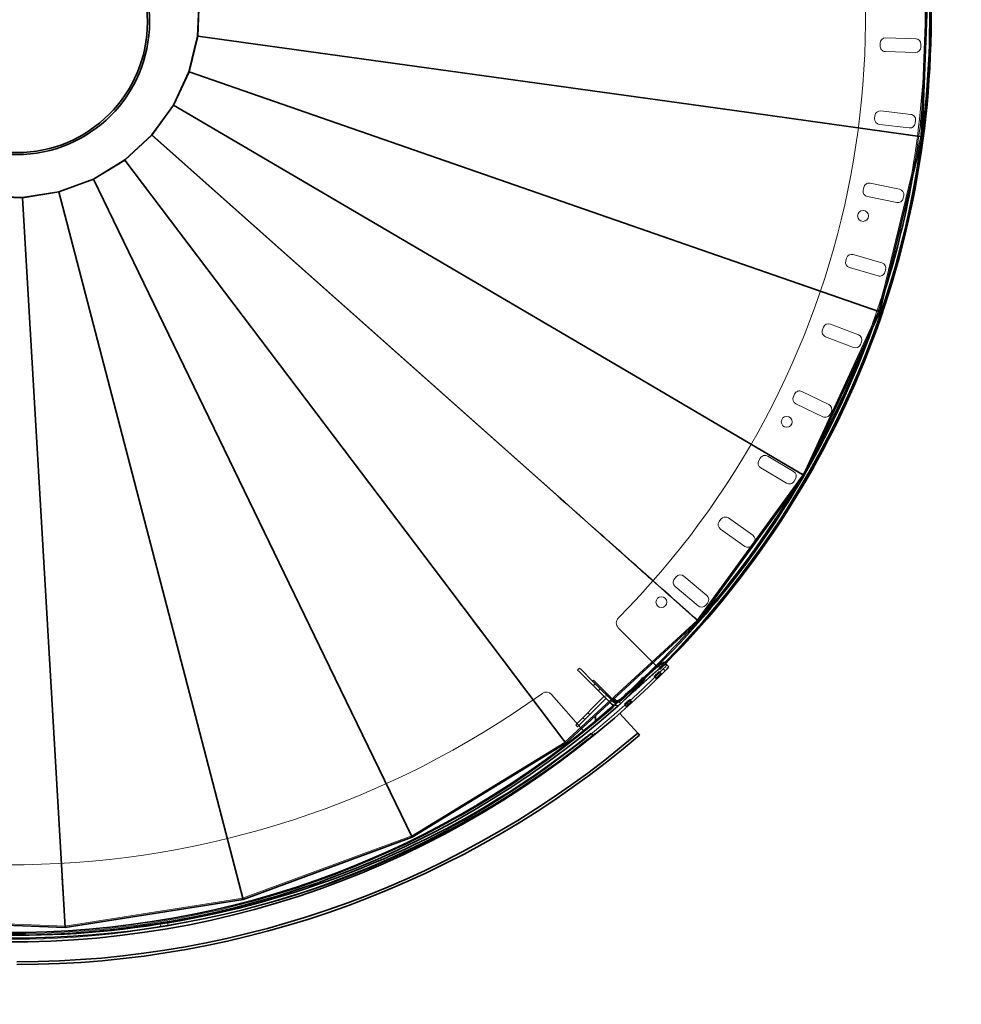
# Model space of a CAD drawing. Units: millimetres. Extents: x 0 to 287, y -5 to 200.
# Drawn here: x 84 to 111, y 45 to 74 of the extents above; entities that cross this region are included whole.
import ezdxf
from ezdxf import colors
from ezdxf.entities.mleader import LeaderData, LeaderLine
from ezdxf.lldxf.tags import DXFTag
from ezdxf.math import Vec2, Vec3

# ---------------------------------------------------------------- set-up
doc = ezdxf.new("R2010")
doc.units = ezdxf.units.MM
for name, color, linetype in [('C010100005', 7, 'Continuous'), ('C040200015', 7, 'Continuous'), ('collegamenti', 7, 'Continuous'), ('D010100174', 7, 'Continuous'), ('D010100175', 7, 'Continuous'), ('D010100195', 7, 'Continuous'), ('D010100197', 7, 'Continuous'), ('D010200107', 7, 'Continuous'), ('D010200109', 7, 'Continuous'), ('D010200110', 7, 'Continuous'), ('D010200159', 7, 'Continuous'), ('D010200197', 7, 'Continuous'), ('D010300152', 7, 'Continuous'), ('D010300153', 7, 'Continuous'), ('Default', 7, 'Continuous')]:
    doc.layers.add(name, color=color, linetype=linetype)
tags = doc.linetypes.add('HIDDEN2', pattern=[4.7625, 3.175, -1.5875]).pattern_tags.tags
tags[6:7] = [DXFTag(74, 4), DXFTag(75, 0), DXFTag(340, '0'), DXFTag(46, 0.0), DXFTag(50, 0.0), DXFTag(44, 0.0), DXFTag(45, 0.0)]
tags[4:5] = [DXFTag(74, 4), DXFTag(75, 0), DXFTag(340, '0'), DXFTag(46, 0.0), DXFTag(50, 0.0), DXFTag(44, 0.0), DXFTag(45, 0.0)]

# ---------------------------------------------------------------- blocks, each defined once
blk = doc.blocks.new('SE1')
at = {"layer": 'C010100005', "color": 7, "linetype": 'Continuous', "lineweight": 35}
for radius in [3.9, 3.84]:
    blk.add_circle((83.458, 73.698), radius, dxfattribs=at)
blk.add_arc((83.458, 73.698), 5.6, 40.6888, 187.9617, dxfattribs=at)
at = {"layer": 'C040200015', "color": 7, "linetype": 'Continuous', "lineweight": 35}
for p, q in [((100.984, 53.589), (100.883, 53.701)), ((101.697, 52.797), (101.171, 53.381)), ((101.697, 52.797), (101.751, 52.737))]:
    blk.add_line(p, q, dxfattribs=at)
for radius, end in [(28.12, 310.4249), (28.2, 310.4293)]:
    blk.add_arc((83.463, 74.203), radius, 270, end, dxfattribs=at)
at = {"layer": 'D010100174', "color": 7, "linetype": 'Continuous', "lineweight": 35}
for p, q in [((101.111, 53.701), (101.008, 53.816)), ((101.051, 53.648), (100.949, 53.762))]:
    blk.add_line(p, q, dxfattribs=at)
at = {"layer": 'D010100175', "color": 7, "linetype": 'Continuous', "lineweight": 35}
blk.add_line((100.459, 53.141), (100.459, 53.31), dxfattribs=at)
blk.add_arc((83.459, 73.803), 27.022, 308.7671, 308.985, dxfattribs=at)
at = {"layer": 'D010100195', "color": 7, "linetype": 'HIDDEN2', "lineweight": 15}
for p, q in [((108.16, 63.69), (108.197, 63.675)), ((108.274, 63.868), (108.237, 63.883)), ((100.367, 54.332), (100.395, 54.36)), ((100.509, 54.191), (100.367, 54.332)), ((100.395, 54.36), (100.537, 54.219)), ((100.934, 53.767), (100.509, 54.191)), ((100.962, 53.796), (100.537, 54.219))]:
    blk.add_line(p, q, dxfattribs=at)
at = {"layer": 'D010100195', "color": 7, "linetype": 'Continuous', "lineweight": 35}
blk.add_line((108.197, 63.675), (108.197, 63.675), dxfattribs=at)
at = {"layer": 'D010100195', "color": 7, "linetype": 'HIDDEN2', "lineweight": 15}
for centre, radius, start, end in [((83.298, 73.804), 26.84, 358.0387, 95.638), ((83.298, 73.804), 26.84, 349.536, 356.8539), ((83.298, 73.804), 26.88, 350.2375, 355.0383), ((83.298, 73.804), 26.84, 339.1468, 342.915), ((83.298, 73.804), 26.88, 340.2356, 342.6841), ((83.298, 73.804), 26.84, 329.0221, 331.2747), ((83.298, 73.804), 26.88, 329.9075, 330.1858), ((83.298, 73.804), 26.84, 318.5826, 318.8994), ((83.298, 73.804), 26.88, 311.7818, 313.8403), ((101.075, 53.909), 0.2, 225.0858, 229.2222), ((101.075, 53.909), 0.16, 225.0858, 230.86), ((101.075, 53.909), 0.2, 285.8464, 311.7818)]:
    blk.add_arc(centre, radius, start, end, dxfattribs=at)
at = {"layer": 'D010100195', "color": 7, "linetype": 'Continuous', "lineweight": 35}
for centre, radius, start, end in [((83.298, 73.804), 26.88, 342.6841, 350.2375), ((83.298, 73.804), 26.88, 330.1858, 340.2356), ((83.298, 73.804), 26.84, 331.2747, 339.1468), ((83.298, 73.804), 26.88, 313.8403, 329.9075), ((83.298, 73.804), 26.84, 318.8994, 329.0221), ((83.298, 73.804), 26.84, 311.7818, 318.5826), ((101.075, 53.909), 0.2, 229.2222, 285.8464), ((101.075, 53.909), 0.16, 230.86, 311.7818)]:
    blk.add_arc(centre, radius, start, end, dxfattribs=at)
at = {"layer": 'D010100197', "color": 7, "linetype": 'HIDDEN2', "lineweight": 15}
for p, q in [((99.93, 54.655), (99.986, 54.712)), ((99.986, 54.712), (100.043, 54.656)), ((99.986, 54.599), (99.93, 54.655)), ((100.885, 53.703), (99.986, 54.599)), ((100.367, 54.332), (100.043, 54.656)), ((101.864, 54.421), (101.91, 54.375)), ((100.451, 54.249), (100.394, 54.192)), ((100.541, 54.045), (100.598, 54.102)), ((101.853, 54.319), (101.204, 53.667)), ((101.701, 54.166), (101.644, 54.222)), ((101.91, 54.375), (101.853, 54.319)), ((99.877, 53.045), (100.694, 53.865)), ((101.516, 54.093), (101.147, 53.724)), ((101.497, 54.075), (101.554, 54.019)), ((99.934, 52.989), (100.751, 53.808)), ((100.977, 53.724), (100.934, 53.767)), ((101.204, 53.667), (101.147, 53.724)), ((100.086, 53.255), (100.143, 53.198)), ((100.29, 53.346), (100.233, 53.402)), ((99.934, 52.989), (99.877, 53.045))]:
    blk.add_line(p, q, dxfattribs=at)
at = {"layer": 'D010100197', "color": 7, "linetype": 'Continuous', "lineweight": 35}
for p, q in [((101.797, 54.375), (101.853, 54.432)), ((101.853, 54.432), (101.864, 54.421)), ((101.797, 54.375), (101.516, 54.093)), ((100.921, 53.667), (100.885, 53.703))]:
    blk.add_line(p, q, dxfattribs=at)
at = {"layer": 'D010100197', "color": 7, "linetype": 'HIDDEN2', "lineweight": 15}
for centre, radius, start, end in [((100.765, 53.794), 0.1, 45.0858, 135.0858), ((100.765, 53.794), 0.02, 45.0858, 135.0858), ((101.062, 53.809), 0.12, 237.4941, 315.0858), ((101.062, 53.809), 0.2, 255.9906, 315.0858)]:
    blk.add_arc(centre, radius, start, end, dxfattribs=at)
at = {"layer": 'D010100197', "color": 7, "linetype": 'Continuous', "lineweight": 35}
for radius, end in [(0.2, 255.9906), (0.12, 237.4941)]:
    blk.add_arc((101.062, 53.809), radius, 225.0858, end, dxfattribs=at)
at = {"layer": 'D010200107', "color": 7, "linetype": 'HIDDEN2', "lineweight": 15}
for p, q in [((110.009, 70.328), (110.22, 75.616)), ((104.515, 71.098), (88.77, 73.284)), ((104.514, 71.093), (88.77, 73.284)), ((103.532, 67.017), (88.517, 72.233)), ((103.531, 67.012), (88.517, 72.232)), ((101.773, 63.206), (88.064, 71.251)), ((101.77, 63.202), (88.064, 71.251)), ((99.3, 59.808), (87.427, 70.376)), ((99.304, 59.812), (87.428, 70.376)), ((108.771, 65.19), (110.01, 70.335)), ((110.049, 70.326), (110.009, 70.328)), ((110.049, 70.326), (110.01, 70.335)), ((96.22, 56.964), (86.633, 69.643)), ((96.216, 56.961), (86.633, 69.642)), ((92.635, 54.771), (85.71, 69.078)), ((92.64, 54.773), (85.711, 69.078)), ((88.696, 53.321), (84.695, 68.704)), ((88.701, 53.322), (84.696, 68.705)), ((84.555, 52.668), (83.627, 68.536)), ((84.549, 52.668), (83.627, 68.536)), ((106.554, 60.392), (108.773, 65.197)), ((108.81, 65.18), (108.771, 65.19)), ((108.81, 65.18), (108.773, 65.197)), ((103.444, 56.119), (106.558, 60.399)), ((106.59, 60.375), (106.554, 60.392)), ((106.59, 60.375), (106.558, 60.399)), ((99.56, 52.534), (103.449, 56.124)), ((103.476, 56.095), (103.444, 56.119)), ((103.476, 56.095), (103.449, 56.124)), ((95.052, 49.777), (99.566, 52.539)), ((99.587, 52.505), (99.56, 52.534)), ((99.587, 52.505), (99.566, 52.539)), ((90.092, 47.951), (95.059, 49.78)), ((95.072, 49.742), (95.052, 49.777)), ((95.072, 49.742), (95.059, 49.78)), ((84.871, 47.129), (90.099, 47.953)), ((90.105, 47.914), (90.092, 47.951)), ((90.105, 47.914), (90.099, 47.953)), ((79.59, 47.341), (84.879, 47.129)), ((84.877, 47.089), (84.871, 47.129)), ((84.877, 47.089), (84.879, 47.129))]:
    blk.add_line(p, q, dxfattribs=at)
at = {"layer": 'D010200107', "color": 7, "linetype": 'Continuous', "lineweight": 35}
for p, q in [((110.049, 70.326), (110.26, 75.615)), ((88.77, 73.284), (88.814, 74.365)), ((88.773, 73.284), (88.817, 74.365)), ((88.517, 72.232), (88.77, 73.284)), ((88.52, 72.232), (88.773, 73.284)), ((88.773, 73.284), (88.77, 73.284)), ((88.773, 73.284), (88.77, 73.284)), ((104.542, 71.092), (88.773, 73.284)), ((104.542, 71.092), (88.773, 73.284)), ((88.064, 71.251), (88.517, 72.233)), ((88.066, 71.249), (88.52, 72.232)), ((88.52, 72.232), (88.517, 72.233)), ((88.52, 72.232), (88.517, 72.232)), ((103.558, 67.005), (88.52, 72.232)), ((103.558, 67.005), (88.52, 72.232)), ((87.427, 70.376), (88.064, 71.251)), ((87.43, 70.374), (88.066, 71.249)), ((88.066, 71.249), (88.064, 71.251)), ((88.066, 71.249), (88.064, 71.251)), ((101.796, 63.19), (88.066, 71.249)), ((101.796, 63.19), (88.066, 71.249)), ((110.049, 70.326), (104.542, 71.092)), ((110.049, 70.326), (104.542, 71.092)), ((86.633, 69.642), (87.428, 70.376)), ((86.635, 69.64), (87.43, 70.374)), ((87.43, 70.374), (87.427, 70.376)), ((87.43, 70.374), (87.428, 70.376)), ((99.323, 59.791), (87.43, 70.374)), ((99.323, 59.791), (87.43, 70.374)), ((108.81, 65.18), (110.049, 70.326)), ((85.71, 69.078), (86.633, 69.643)), ((85.712, 69.075), (86.635, 69.64)), ((86.635, 69.64), (86.633, 69.643)), ((86.635, 69.64), (86.633, 69.642)), ((96.235, 56.94), (86.635, 69.64)), ((96.235, 56.94), (86.635, 69.64)), ((84.695, 68.704), (85.711, 69.078)), ((84.696, 68.702), (85.712, 69.075)), ((85.712, 69.075), (85.71, 69.078)), ((85.712, 69.075), (85.711, 69.078)), ((92.649, 54.747), (85.712, 69.075)), ((92.649, 54.747), (85.712, 69.075)), ((82.546, 68.579), (83.627, 68.536)), ((82.546, 68.576), (83.627, 68.533)), ((83.627, 68.536), (84.696, 68.705)), ((83.627, 68.533), (84.696, 68.702)), ((84.696, 68.702), (84.695, 68.704)), ((84.696, 68.702), (84.696, 68.705)), ((88.705, 53.295), (84.696, 68.702)), ((88.705, 53.295), (84.696, 68.702)), ((83.627, 68.533), (83.627, 68.536)), ((83.627, 68.533), (83.627, 68.536)), ((84.554, 52.64), (83.627, 68.533)), ((84.554, 52.64), (83.627, 68.533)), ((108.81, 65.18), (103.558, 67.005)), ((108.81, 65.18), (103.558, 67.005)), ((106.59, 60.375), (108.81, 65.18)), ((106.59, 60.375), (101.796, 63.19)), ((106.59, 60.375), (101.796, 63.19)), ((103.476, 56.095), (106.59, 60.375)), ((103.476, 56.095), (99.323, 59.791)), ((103.476, 56.095), (99.323, 59.791)), ((99.587, 52.505), (96.235, 56.94)), ((99.587, 52.505), (96.235, 56.94)), ((99.587, 52.505), (103.476, 56.095)), ((95.072, 49.742), (92.649, 54.747)), ((95.072, 49.742), (92.649, 54.747)), ((90.105, 47.914), (88.705, 53.295)), ((90.105, 47.914), (88.705, 53.295)), ((84.877, 47.089), (84.554, 52.64)), ((84.877, 47.089), (84.554, 52.64)), ((95.072, 49.742), (99.587, 52.505)), ((90.105, 47.914), (95.072, 49.742)), ((84.877, 47.089), (90.105, 47.914)), ((79.588, 47.301), (84.877, 47.089))]:
    blk.add_line(p, q, dxfattribs=at)
at = {"layer": 'D010200107', "color": 7, "linetype": 'HIDDEN2', "lineweight": 15}
for points in [[(110.009, 70.328), (110.009, 70.328), (109.888, 70.345), (109.408, 70.411), (109.049, 70.461), (108.109, 70.592), (107.527, 70.673), (106.163, 70.863), (105.381, 70.972), (104.514, 71.093)], [(110.01, 70.335), (110.01, 70.335), (109.889, 70.352), (109.409, 70.419), (109.05, 70.469), (108.11, 70.599), (107.528, 70.68), (106.164, 70.869), (105.381, 70.978), (104.515, 71.098)], [(108.771, 65.19), (108.771, 65.19), (108.655, 65.23), (108.198, 65.389), (107.856, 65.508), (106.959, 65.82), (106.404, 66.013), (105.103, 66.465), (104.358, 66.724), (103.531, 67.012)], [(108.773, 65.197), (108.773, 65.197), (108.658, 65.237), (108.2, 65.396), (107.858, 65.515), (106.961, 65.826), (106.406, 66.019), (105.105, 66.471), (104.359, 66.73), (103.532, 67.017)], [(106.554, 60.392), (106.554, 60.392), (106.449, 60.454), (106.031, 60.699), (105.719, 60.882), (104.9, 61.363), (104.393, 61.661), (103.206, 62.358), (102.525, 62.758), (101.77, 63.202)], [(106.558, 60.399), (106.558, 60.399), (106.453, 60.46), (106.035, 60.706), (105.723, 60.889), (104.904, 61.369), (104.397, 61.667), (103.209, 62.364), (102.528, 62.763), (101.773, 63.206)], [(103.444, 56.119), (103.444, 56.119), (103.353, 56.2), (102.991, 56.522), (102.721, 56.763), (102.011, 57.394), (101.572, 57.785), (100.544, 58.701), (99.954, 59.225), (99.3, 59.808)], [(103.449, 56.124), (103.449, 56.124), (103.358, 56.206), (102.996, 56.528), (102.725, 56.768), (102.016, 57.399), (101.577, 57.79), (100.548, 58.705), (99.958, 59.23), (99.304, 59.812)], [(99.56, 52.534), (99.56, 52.534), (99.486, 52.632), (99.194, 53.018), (98.976, 53.307), (98.404, 54.065), (98.049, 54.534), (97.219, 55.633), (96.743, 56.262), (96.216, 56.961)], [(99.566, 52.539), (99.566, 52.539), (99.493, 52.637), (99.2, 53.023), (98.982, 53.312), (98.409, 54.069), (98.055, 54.538), (97.224, 55.636), (96.748, 56.266), (96.22, 56.964)], [(95.052, 49.777), (95.052, 49.777), (94.998, 49.887), (94.787, 50.323), (94.63, 50.649), (94.216, 51.503), (93.96, 52.032), (93.36, 53.272), (93.016, 53.982), (92.635, 54.771)], [(95.059, 49.78), (95.059, 49.78), (95.005, 49.89), (94.794, 50.326), (94.636, 50.652), (94.222, 51.506), (93.966, 52.035), (93.366, 53.275), (93.021, 53.985), (92.64, 54.773)], [(90.092, 47.951), (90.092, 47.951), (90.061, 48.07), (89.939, 48.539), (89.848, 48.889), (89.609, 49.808), (89.461, 50.377), (89.114, 51.71), (88.916, 52.473), (88.696, 53.321)], [(90.099, 47.953), (90.099, 47.953), (90.068, 48.072), (89.946, 48.541), (89.855, 48.891), (89.616, 49.81), (89.468, 50.378), (89.12, 51.711), (88.921, 52.475), (88.701, 53.322)], [(84.871, 47.129), (84.871, 47.129), (84.864, 47.251), (84.836, 47.735), (84.815, 48.096), (84.76, 49.044), (84.726, 49.631), (84.646, 51.006), (84.6, 51.794), (84.549, 52.668)], [(84.879, 47.129), (84.879, 47.129), (84.872, 47.252), (84.843, 47.735), (84.822, 48.097), (84.767, 49.045), (84.732, 49.631), (84.652, 51.006), (84.606, 51.794), (84.555, 52.668)]]:
    blk.add_open_spline(points, degree=3, knots=[0, 0, 0, 0, 0.25, 0.25, 0.5, 0.5, 0.75, 0.75, 1, 1, 1, 1], dxfattribs=at)
at = {"layer": 'D010200109', "color": 7, "linetype": 'HIDDEN2', "lineweight": 15}
for p, q in [((102.448, 54.686), (102.505, 54.629)), ((102.184, 54.465), (102.24, 54.407)), ((102.388, 54.553), (102.332, 54.61)), ((101.311, 53.648), (101.362, 53.587)), ((101.517, 53.727), (101.462, 53.785)), ((87.672, 47.2), (87.686, 47.12)), ((87.903, 47.156), (87.889, 47.236))]:
    blk.add_line(p, q, dxfattribs=at)
at = {"layer": 'D010200109', "color": 7, "linetype": 'Continuous', "lineweight": 35}
for p, q in [((102.479, 54.879), (102.536, 54.823)), ((102.536, 54.823), (102.609, 54.751)), ((101.562, 54.109), (101.616, 54.05))]:
    blk.add_line(p, q, dxfattribs=at)
for centre, radius, start, end in [((83.298, 73.804), 27.14, 224.1237, 315.0478), ((102.171, 55.022), 0.516, 310.3466, 328.2375), ((83.298, 73.804), 26.94, 226.3307, 312.8408), ((83.298, 73.804), 26.86, 226.3307, 312.8408)]:
    blk.add_arc(centre, radius, start, end, dxfattribs=at)
at = {"layer": 'D010200109', "color": 7, "linetype": 'HIDDEN2', "lineweight": 15}
blk.add_arc((83.298, 73.804), 27.06, 259.8238, 315.0478, dxfattribs=at)
at = {"layer": 'D010200109', "color": 7, "linetype": 'Continuous', "lineweight": 35}
for points, knots in [([(102.479, 54.879), (102.478, 54.88), (102.478, 54.88), (102.477, 54.881), (102.476, 54.881), (102.476, 54.883), (102.476, 54.884), (102.475, 54.885), (102.475, 54.885), (102.475, 54.886), (102.474, 54.886), (102.473, 54.885), (102.471, 54.885), (102.467, 54.882), (102.464, 54.881), (102.462, 54.879), (102.461, 54.879), (102.46, 54.879), (102.46, 54.878), (102.458, 54.878), (102.458, 54.877), (102.455, 54.877), (102.454, 54.876), (102.448, 54.874), (102.444, 54.872), (102.436, 54.867), (102.431, 54.864), (102.417, 54.855), (102.406, 54.848), (102.381, 54.83), (102.368, 54.821), (102.346, 54.804), (102.339, 54.798), (102.323, 54.785), (102.315, 54.779), (102.272, 54.745), (102.234, 54.713), (102.171, 54.659), (102.149, 54.64), (102.114, 54.61), (102.103, 54.6), (102.079, 54.579), (102.067, 54.568), (102.006, 54.514), (101.954, 54.468), (101.887, 54.407), (101.874, 54.395), (101.846, 54.37), (101.832, 54.357), (101.79, 54.319), (101.762, 54.293), (101.706, 54.242), (101.677, 54.215), (101.62, 54.163), (101.591, 54.136), (101.562, 54.109)], [0, 0, 0, 0, 0.015625, 0.015625, 0.03125, 0.03125, 0.046875, 0.046875, 0.054687, 0.054687, 0.0625, 0.0625, 0.078125, 0.078125, 0.09375, 0.09375, 0.097656, 0.097656, 0.101562, 0.101562, 0.109375, 0.109375, 0.125, 0.125, 0.15625, 0.15625, 0.1875, 0.1875, 0.25, 0.25, 0.3125, 0.3125, 0.34375, 0.34375, 0.375, 0.375, 0.5, 0.5, 0.5625, 0.5625, 0.59375, 0.59375, 0.625, 0.625, 0.75, 0.75, 0.78125, 0.78125, 0.8125, 0.8125, 0.875, 0.875, 0.9375, 0.9375, 1, 1, 1, 1]), ([(102.536, 54.823), (102.535, 54.824), (102.535, 54.824), (102.534, 54.825), (102.533, 54.825), (102.533, 54.827), (102.532, 54.828), (102.532, 54.829), (102.532, 54.83), (102.529, 54.829), (102.528, 54.829), (102.523, 54.826), (102.521, 54.825), (102.518, 54.823), (102.518, 54.823), (102.517, 54.822), (102.516, 54.822), (102.515, 54.822), (102.514, 54.821), (102.512, 54.82), (102.51, 54.82), (102.505, 54.817), (102.501, 54.815), (102.493, 54.811), (102.488, 54.808), (102.473, 54.799), (102.462, 54.791), (102.438, 54.774), (102.425, 54.764), (102.403, 54.747), (102.395, 54.741), (102.379, 54.729), (102.371, 54.722), (102.328, 54.688), (102.289, 54.656), (102.226, 54.602), (102.204, 54.583), (102.17, 54.553), (102.158, 54.542), (102.134, 54.521), (102.122, 54.511), (102.061, 54.456), (102.009, 54.41), (101.942, 54.349), (101.928, 54.337), (101.901, 54.312), (101.887, 54.299), (101.845, 54.261), (101.817, 54.235), (101.76, 54.183), (101.732, 54.157), (101.674, 54.104), (101.645, 54.077), (101.616, 54.05)], [0, 0, 0, 0, 0.015625, 0.015625, 0.03125, 0.03125, 0.046875, 0.046875, 0.0625, 0.0625, 0.078125, 0.078125, 0.09375, 0.09375, 0.097656, 0.097656, 0.101562, 0.101562, 0.109375, 0.109375, 0.125, 0.125, 0.15625, 0.15625, 0.1875, 0.1875, 0.25, 0.25, 0.3125, 0.3125, 0.34375, 0.34375, 0.375, 0.375, 0.5, 0.5, 0.5625, 0.5625, 0.59375, 0.59375, 0.625, 0.625, 0.75, 0.75, 0.78125, 0.78125, 0.8125, 0.8125, 0.875, 0.875, 0.9375, 0.9375, 1, 1, 1, 1]), ([(102.245, 54.409), (102.238, 54.405), (102.238, 54.408), (102.253, 54.427), (102.268, 54.444), (102.304, 54.481), (102.325, 54.501), (102.361, 54.534), (102.375, 54.547), (102.39, 54.556), (102.39, 54.553), (102.375, 54.533), (102.36, 54.517), (102.324, 54.479), (102.303, 54.459), (102.267, 54.426), (102.253, 54.414), (102.245, 54.409)], [0, 0, 0, 0, 0.125, 0.125, 0.25, 0.25, 0.375, 0.375, 0.5, 0.5, 0.625, 0.625, 0.75, 0.75, 0.875, 0.875, 1, 1, 1, 1]), ([(101.37, 53.591), (101.366, 53.588), (101.36, 53.586), (101.364, 53.593), (101.38, 53.61), (101.404, 53.635), (101.434, 53.662), (101.465, 53.689), (101.492, 53.711), (101.511, 53.725), (101.519, 53.729), (101.515, 53.721), (101.5, 53.704), (101.475, 53.68), (101.445, 53.652), (101.414, 53.625), (101.387, 53.603), (101.375, 53.594), (101.37, 53.591)], [0, 0, 0, 0, 0.062378, 0.124639, 0.187157, 0.249593, 0.312119, 0.374799, 0.437219, 0.499767, 0.562326, 0.624654, 0.687214, 0.749715, 0.812282, 0.874964, 0.937441, 1, 1, 1, 1]), ([(87.903, 47.157), (87.903, 47.155), (87.893, 47.151), (87.856, 47.142), (87.829, 47.136), (87.772, 47.127), (87.743, 47.123), (87.701, 47.118), (87.687, 47.118), (87.686, 47.12)], [0.5072283, 0.5072283, 0.5072283, 0.5072283, 0.625, 0.625, 0.75, 0.75, 0.875, 0.875, 1, 1, 1, 1])]:
    blk.add_open_spline(points, degree=3, knots=knots, dxfattribs=at)
at = {"layer": 'D010200109', "color": 7, "linetype": 'HIDDEN2', "lineweight": 15}
for points, knots in [([(102.448, 54.686), (102.463, 54.7), (102.477, 54.715), (102.504, 54.744), (102.516, 54.756), (102.535, 54.779), (102.543, 54.788), (102.548, 54.797), (102.548, 54.797), (102.552, 54.802), (102.554, 54.804), (102.555, 54.806), (102.555, 54.805), (102.554, 54.805), (102.554, 54.806), (102.553, 54.806), (102.553, 54.807), (102.553, 54.807)], [0, 0, 0, 0, 0.25, 0.25, 0.5, 0.5, 0.75, 0.75, 0.8125, 0.8125, 0.84375, 0.84375, 0.875, 0.875, 0.9375, 0.9375, 1, 1, 1, 1]), ([(102.184, 54.464), (102.183, 54.465), (102.185, 54.469), (102.197, 54.484), (102.212, 54.501), (102.248, 54.538), (102.269, 54.558), (102.305, 54.591), (102.319, 54.603), (102.334, 54.613), (102.334, 54.61), (102.319, 54.59), (102.304, 54.573), (102.268, 54.536), (102.247, 54.516), (102.211, 54.483), (102.197, 54.471), (102.19, 54.466)], [0.0510693, 0.0510693, 0.0510693, 0.0510693, 0.125, 0.125, 0.25, 0.25, 0.375, 0.375, 0.5, 0.5, 0.625, 0.625, 0.75, 0.75, 0.875, 0.875, 1, 1, 1, 1]), ([(101.318, 53.652), (101.31, 53.646), (101.308, 53.647), (101.321, 53.664), (101.335, 53.678), (101.37, 53.712), (101.392, 53.731), (101.429, 53.763), (101.445, 53.776), (101.463, 53.787), (101.465, 53.786), (101.452, 53.769), (101.438, 53.755), (101.402, 53.721), (101.381, 53.702), (101.343, 53.669), (101.327, 53.657), (101.318, 53.652)], [0, 0, 0, 0, 0.125, 0.125, 0.25, 0.25, 0.375, 0.375, 0.5, 0.5, 0.625, 0.625, 0.75, 0.75, 0.875, 0.875, 1, 1, 1, 1]), ([(87.889, 47.236), (87.89, 47.234), (87.88, 47.23), (87.843, 47.221), (87.815, 47.215), (87.759, 47.205), (87.73, 47.201), (87.688, 47.197), (87.674, 47.197), (87.673, 47.199)], [0.507207, 0.507207, 0.507207, 0.507207, 0.625, 0.625, 0.75, 0.75, 0.875, 0.875, 1, 1, 1, 1])]:
    blk.add_open_spline(points, degree=3, knots=knots, dxfattribs=at)
at = {"layer": 'D010200110', "color": 7, "linetype": 'Continuous', "lineweight": 35}
for radius, start, end in [(27, 315.2789, 3.7244), (26.96, 352.5669, 2.8547), (26.96, 315.3069, 352.5174)]:
    blk.add_arc((83.316, 73.827), radius, start, end, dxfattribs=at)
at = {"layer": 'D010200110', "color": 7, "linetype": 'HIDDEN2', "lineweight": 15}
for radius, start, end in [(26.96, 352.5174, 352.5669), (26.96, 314.8107, 315.3069), (27, 314.8107, 315.2789)]:
    blk.add_arc((83.316, 73.827), radius, start, end, dxfattribs=at)
at = {"layer": 'D010200159', "color": 7, "linetype": 'HIDDEN2', "lineweight": 15}
blk.add_line((100.983, 53.566), (100.956, 53.596), dxfattribs=at)
for radius, start, end in [(26.76, 230.6872, 311.0717), (26.8, 230.6869, 311.072)]:
    blk.add_arc((83.3, 73.704), radius, start, end, dxfattribs=at)
for points in [[(100.956, 53.596), (100.956, 53.596), (100.956, 53.595), (100.954, 53.594), (100.952, 53.592), (100.949, 53.589), (100.946, 53.587), (100.941, 53.582), (100.938, 53.579), (100.931, 53.573), (100.927, 53.57), (100.919, 53.563), (100.914, 53.559), (100.901, 53.547), (100.891, 53.538), (100.881, 53.53)], [(100.907, 53.5), (100.912, 53.504), (100.917, 53.508), (100.927, 53.517), (100.932, 53.521), (100.941, 53.529), (100.945, 53.533), (100.953, 53.54), (100.957, 53.543), (100.964, 53.549), (100.967, 53.552), (100.973, 53.557), (100.975, 53.559), (100.981, 53.564), (100.983, 53.566), (100.983, 53.566)]]:
    blk.add_open_spline(points, degree=3, knots=[0, 0, 0, 0, 0.125, 0.125, 0.25, 0.25, 0.375, 0.375, 0.5, 0.5, 0.625, 0.625, 0.75, 0.75, 1, 1, 1, 1], dxfattribs=at)
at = {"layer": 'D010200197', "color": 7, "linetype": 'Continuous', "lineweight": 35}
blk.add_line((100.329, 52.797), (100.379, 52.734), dxfattribs=at)
for radius, start, end in [(26.942, 261.1254, 308.3418), (27.022, 231.657, 308.343)]:
    blk.add_arc((83.459, 73.803), radius, start, end, dxfattribs=at)
for points in [[(100.172, 52.672), (100.183, 52.68), (100.193, 52.688), (100.208, 52.7), (100.213, 52.704), (100.223, 52.712), (100.228, 52.716), (100.242, 52.727), (100.251, 52.734), (100.268, 52.748), (100.276, 52.754), (100.29, 52.766), (100.297, 52.771), (100.308, 52.78), (100.313, 52.784), (100.321, 52.79), (100.324, 52.793), (100.328, 52.796), (100.329, 52.797), (100.329, 52.797)], [(100.379, 52.734), (100.379, 52.734), (100.378, 52.734), (100.375, 52.731), (100.374, 52.73), (100.371, 52.728), (100.369, 52.727), (100.363, 52.722), (100.358, 52.718), (100.347, 52.709), (100.34, 52.704), (100.326, 52.692), (100.318, 52.686), (100.301, 52.672), (100.292, 52.665), (100.273, 52.65), (100.263, 52.642), (100.243, 52.626), (100.233, 52.618), (100.223, 52.61)]]:
    blk.add_open_spline(points, degree=3, knots=[0, 0, 0, 0, 0.125, 0.125, 0.1875, 0.1875, 0.25, 0.25, 0.375, 0.375, 0.5, 0.5, 0.625, 0.625, 0.75, 0.75, 0.875, 0.875, 1, 1, 1, 1], dxfattribs=at)
at = {"layer": 'D010300152', "color": 7, "linetype": 'HIDDEN2', "lineweight": 15}
blk.add_line((100.099, 52.874), (99.164, 53.94), dxfattribs=at)
for centre, radius, start, end in [((83.269, 75.693), 26.76, 236.0274, 305.7314), ((99.013, 53.808), 0.2, 41.2858, 125.7314)]:
    blk.add_arc(centre, radius, start, end, dxfattribs=at)
at = {"layer": 'D010300153', "color": 7, "linetype": 'HIDDEN2', "lineweight": 15}
for p, q in [((108.983, 73.229), (109.863, 73.201)), ((108.816, 72.994), (108.819, 73.074)), ((110.018, 73.036), (110.015, 72.956)), ((109.851, 72.801), (108.971, 72.829)), ((108.656, 70.863), (108.666, 70.942)), ((108.843, 71.083), (109.717, 70.982)), ((109.671, 70.584), (108.797, 70.685)), ((109.858, 70.804), (109.848, 70.725)), ((108.523, 68.956), (109.386, 68.782)), ((108.319, 68.752), (108.335, 68.831)), ((109.511, 68.594), (109.495, 68.515)), ((109.307, 68.39), (108.444, 68.564)), ((108.027, 66.864), (108.872, 66.618)), ((107.806, 66.678), (107.829, 66.755)), ((108.76, 66.234), (107.915, 66.48)), ((108.981, 66.42), (108.959, 66.343)), ((107.357, 64.82), (108.179, 64.505)), ((107.122, 64.653), (107.15, 64.728)), ((108.035, 64.131), (107.214, 64.447)), ((108.271, 64.298), (108.242, 64.223)), ((106.519, 62.84), (107.311, 62.457)), ((106.27, 62.693), (106.305, 62.765)), ((107.137, 62.097), (106.345, 62.48)), ((107.386, 62.243), (107.351, 62.171)), ((105.258, 60.811), (105.298, 60.88)), ((105.518, 60.936), (106.275, 60.489)), ((106.072, 60.144), (105.314, 60.592)), ((106.331, 60.269), (106.291, 60.201)), ((104.091, 59.02), (104.138, 59.086)), ((104.361, 59.123), (105.078, 58.614)), ((104.846, 58.288), (104.129, 58.797)), ((105.116, 58.391), (105.07, 58.326)), ((102.779, 57.334), (102.831, 57.395)), ((103.056, 57.414), (103.728, 56.846)), ((103.47, 56.54), (102.798, 57.108)), ((103.747, 56.62), (103.696, 56.559)), ((101.126, 55.899), (102.148, 54.869))]:
    blk.add_line(p, q, dxfattribs=at)
at = {"layer": 'D010300153', "color": 7, "linetype": 'Continuous', "lineweight": 35}
blk.add_line((102.148, 54.869), (102.197, 54.82), dxfattribs=at)
at = {"layer": 'D010300153', "color": 7, "linetype": 'HIDDEN2', "lineweight": 15}
for centre in [(108.318, 67.996), (106.074, 61.948), (102.394, 56.65)]:
    blk.add_circle(centre, 0.16, dxfattribs=at)
for centre, radius, start, end in [((83.31, 73.833), 27, 315.2383, 21.4346), ((83.31, 73.833), 25.08, 315.264, 21.379), ((108.978, 73.069), 0.16, 88.2062, 178.2062), ((109.858, 73.041), 0.16, 358.2062, 88.2062), ((108.976, 72.989), 0.16, 178.2062, 268.2062), ((109.856, 72.961), 0.16, 268.2062, 358.2062), ((108.825, 70.924), 0.16, 83.4068, 173.4068), ((109.699, 70.823), 0.16, 353.4068, 83.4068), ((108.815, 70.844), 0.16, 173.4068, 263.4068), ((109.69, 70.743), 0.16, 263.4068, 353.4068), ((108.492, 68.799), 0.16, 78.6073, 168.6073), ((108.476, 68.721), 0.16, 168.6073, 258.6073), ((109.354, 68.625), 0.16, 348.6073, 78.6073), ((109.339, 68.547), 0.16, 258.6073, 348.6073), ((107.982, 66.71), 0.16, 73.8079, 163.8079), ((107.96, 66.633), 0.16, 163.8079, 253.8079), ((108.827, 66.465), 0.16, 343.8079, 73.8079), ((108.805, 66.388), 0.16, 253.8079, 343.8079), ((107.3, 64.671), 0.16, 69.0084, 159.0084), ((107.271, 64.596), 0.16, 159.0084, 249.0084), ((108.121, 64.355), 0.16, 339.0084, 69.0084), ((108.093, 64.281), 0.16, 249.0084, 339.0084), ((106.449, 62.696), 0.16, 64.209, 154.209), ((106.414, 62.624), 0.16, 154.209, 244.209), ((107.241, 62.313), 0.16, 334.209, 64.209), ((107.207, 62.241), 0.16, 244.209, 334.209), ((105.395, 60.73), 0.16, 149.4096, 239.4096), ((105.436, 60.799), 0.16, 59.4096, 149.4096), ((106.194, 60.351), 0.16, 329.4096, 59.4096), ((106.153, 60.282), 0.16, 239.4096, 329.4096), ((104.222, 58.928), 0.16, 144.6101, 234.6101), ((104.268, 58.993), 0.16, 54.6101, 144.6101), ((104.985, 58.483), 0.16, 324.6101, 54.6101), ((104.939, 58.418), 0.16, 234.6101, 324.6101), ((102.901, 57.23), 0.16, 139.8107, 229.8107), ((102.953, 57.292), 0.16, 49.8107, 139.8107), ((103.625, 56.724), 0.16, 319.8107, 49.8107), ((103.574, 56.663), 0.16, 229.8107, 319.8107), ((101.268, 56.04), 0.2, 135.264, 224.8107), ((102.339, 54.961), 0.2, 240.1378, 252.4693), ((102.339, 54.961), 0.2, 259.3084, 315.2383)]:
    blk.add_arc(centre, radius, start, end, dxfattribs=at)
at = {"layer": 'D010300153', "color": 7, "linetype": 'Continuous', "lineweight": 35}
for start, end in [(224.8107, 240.1378), (252.4693, 259.3084)]:
    blk.add_arc((102.339, 54.961), 0.2, start, end, dxfattribs=at)
blk = doc.blocks.new('_DOT')
at = {"color": 0, "linetype": 'ByBlock', "lineweight": -2}
blk.add_line((-0.5, 0), (-1, 0), dxfattribs=at)
at = {"color": 0, "linetype": 'ByBlock', "const_width": 0.5}
blk.add_lwpolyline([(-0.25, 0, 1), (0.25, 0, 1)], format="xyb", close=True, dxfattribs=at)

msp = doc.modelspace()

# ---------------------------------------------------------------- block references
at = {"layer": 'Default'}
msp.add_blockref('SE1', (0, 0), dxfattribs=at)

# ---------------------------------------------------------------- leaders
at = {"layer": 'collegamenti', "color": 7, "linetype": 'Continuous', "lineweight": 25}
ml = msp.add_multileader_mtext('Standard', dxfattribs=at)
ml.set_content('{\\pxsm0.9;\\fArial|b0||i0||c0|p34;\\W1.;-\\P}', color=256)
ml.set_leader_properties()
ml.set_arrow_properties(name='DOT')
ml.build(insert=Vec2(0, 0))
ml.multileader.update_dxf_attribs({"leader_type": 0, "dogleg_length": 0, "arrow_head_size": 1.4})
ctx = ml.context
ctx.base_point, ctx.char_height, ctx.arrow_head_size, ctx.landing_gap_size = Vec3(244.757, 54.82), 1.4, 1.4, 0.49
ctx.text_align_type = 1
notes = []
notes.append((ctx, [(0, (0, 0, 0), (0, 0), (1, 0), 1, [])]))
ctx.mtext.insert, ctx.mtext.alignment = Vec3(247.021, 55.52), 2
ml = msp.add_multileader_mtext('Standard', dxfattribs=at)
ml.set_content('{\\pxsm0.9;\\fArial|b0||i0||c0|p34;\\W1.;-\\P}', color=256)
ml.set_leader_properties()
ml.set_arrow_properties(name='DOT')
ml.build(insert=Vec2(0, 0))
ml.multileader.update_dxf_attribs({"leader_type": 0, "dogleg_length": 0, "arrow_head_size": 1.4})
ctx = ml.context
ctx.base_point, ctx.char_height, ctx.arrow_head_size, ctx.landing_gap_size = Vec3(269.369, 54.693), 1.4, 1.4, 0.49
ctx.text_align_type = 1
notes.append((ctx, [(0, (0, 0, 0), (0, 0), (1, 0), 1, [])]))
ctx.mtext.insert, ctx.mtext.alignment = Vec3(271.633, 55.393), 2
ml = msp.add_multileader_mtext('Standard', dxfattribs=at)
ml.set_content('{\\pxsm0.9;\\fArial|b0||i0||c0|p34;\\W1.;-\\P}', color=256)
ml.set_leader_properties()
ml.set_arrow_properties(name='DOT')
ml.build(insert=Vec2(0, 0))
ml.multileader.update_dxf_attribs({"leader_type": 0, "dogleg_length": 0, "arrow_head_size": 1.4})
ctx = ml.context
ctx.base_point, ctx.char_height, ctx.arrow_head_size, ctx.landing_gap_size = Vec3(162.181, 54.575), 1.4, 1.4, 0.49
notes.append((ctx, [(0, (0, 0, 0), (0, 0), (1, 0), 1, [])]))
ctx.mtext.insert = Vec3(164.181, 55.275)
ml = msp.add_multileader_mtext('Standard', dxfattribs=at)
ml.set_content('{\\pxsm0.9;\\fArial|b0||i0||c0|p34;\\W1.;-\\P}', color=256)
ml.set_leader_properties()
ml.set_arrow_properties(name='DOT')
ml.build(insert=Vec2(0, 0))
ml.multileader.update_dxf_attribs({"leader_type": 0, "dogleg_length": 0, "arrow_head_size": 1.4})
ctx = ml.context
ctx.base_point, ctx.char_height, ctx.arrow_head_size, ctx.landing_gap_size = Vec3(152.406, 54.427), 1.4, 1.4, 0.49
ctx.text_align_type = 1
notes.append((ctx, [(0, (0, 0, 0), (0, 0), (1, 0), 1, [])]))
ctx.mtext.insert, ctx.mtext.alignment = Vec3(154.67, 55.127), 2
ml = msp.add_multileader_mtext('Standard', dxfattribs=at)
ml.set_content('{\\pxsm0.9;\\fArial|b0||i0||c0|p34;\\W1.;-\\P}', color=256)
ml.set_leader_properties()
ml.set_arrow_properties(name='DOT')
ml.build(insert=Vec2(0, 0))
ml.multileader.update_dxf_attribs({"leader_type": 0, "dogleg_length": 0, "arrow_head_size": 1.4})
ctx = ml.context
ctx.base_point, ctx.char_height, ctx.arrow_head_size, ctx.landing_gap_size = Vec3(162.238, 50.591), 1.4, 1.4, 0.49
notes.append((ctx, [(0, (0, 0, 0), (0, 0), (1, 0), 1, [])]))
ctx.mtext.insert = Vec3(164.238, 51.291)
ml = msp.add_multileader_mtext('Standard', dxfattribs=at)
ml.set_content('{\\pxsm0.9;\\fArial|b0||i0||c0|p34;\\W1.;-\\P}', color=256)
ml.set_leader_properties()
ml.set_arrow_properties(name='DOT')
ml.build(insert=Vec2(0, 0))
ml.multileader.update_dxf_attribs({"leader_type": 0, "dogleg_length": 0, "arrow_head_size": 1.4})
ctx = ml.context
ctx.base_point, ctx.char_height, ctx.arrow_head_size, ctx.landing_gap_size = Vec3(244.877, 50.537), 1.4, 1.4, 0.49
ctx.text_align_type = 1
notes.append((ctx, [(0, (0, 0, 0), (0, 0), (1, 0), 1, [])]))
ctx.mtext.insert, ctx.mtext.alignment = Vec3(247.141, 51.237), 2
ml = msp.add_multileader_mtext('Standard', dxfattribs=at)
ml.set_content('{\\pxsm0.9;\\fArial|b0||i0||c0|p34;\\W1.;-\\P}', color=256)
ml.set_leader_properties()
ml.set_arrow_properties(name='DOT')
ml.build(insert=Vec2(0, 0))
ml.multileader.update_dxf_attribs({"leader_type": 0, "dogleg_length": 0, "arrow_head_size": 1.4})
ctx = ml.context
ctx.base_point, ctx.char_height, ctx.arrow_head_size, ctx.landing_gap_size = Vec3(152.548, 50.473), 1.4, 1.4, 0.49
ctx.text_align_type = 1
notes.append((ctx, [(0, (0, 0, 0), (0, 0), (1, 0), 1, [])]))
ctx.mtext.insert, ctx.mtext.alignment = Vec3(154.812, 51.173), 2
ml = msp.add_multileader_mtext('Standard', dxfattribs=at)
ml.set_content('{\\pxsm0.9;\\fArial|b0||i0||c0|p34;\\W1.;-\\P}', color=256)
ml.set_leader_properties()
ml.set_arrow_properties(name='DOT')
ml.build(insert=Vec2(0, 0))
ml.multileader.update_dxf_attribs({"leader_type": 0, "dogleg_length": 0, "arrow_head_size": 1.4})
ctx = ml.context
ctx.base_point, ctx.char_height, ctx.arrow_head_size, ctx.landing_gap_size = Vec3(268.975, 50.203), 1.4, 1.4, 0.49
ctx.text_align_type = 1
notes.append((ctx, [(0, (0, 0, 0), (0, 0), (1, 0), 1, [])]))
ctx.mtext.insert, ctx.mtext.alignment = Vec3(271.239, 50.903), 2
ml = msp.add_multileader_mtext('Standard', dxfattribs=at)
ml.set_content('{\\pxsm0.9;\\fArial|b0||i0||c0|p34;\\W1.;De Carlo Raffaele\\P}', color=256)
ml.set_leader_properties()
ml.set_arrow_properties(name='DOT')
ml.build(insert=Vec2(0, 0))
ml.multileader.update_dxf_attribs({"leader_type": 0, "dogleg_length": 0, "arrow_head_size": 1.4})
ctx = ml.context
ctx.base_point, ctx.char_height, ctx.arrow_head_size, ctx.landing_gap_size = Vec3(244.877, 46.242), 1.4, 1.4, 0.49
ctx.text_align_type = 1
notes.append((ctx, [(0, (0, 0, 0), (0, 0), (1, 0), 1, [])]))
ctx.mtext.insert, ctx.mtext.alignment = Vec3(254.526, 46.954), 2
ml = msp.add_multileader_mtext('Standard', dxfattribs=at)
ml.set_content('{\\pxsm0.9;\\fArial|b0||i0||c0|p34;\\W1.;30/11/2017\\P}', color=256)
ml.set_leader_properties()
ml.set_arrow_properties(name='DOT')
ml.build(insert=Vec2(0, 0))
ml.multileader.update_dxf_attribs({"leader_type": 0, "dogleg_length": 0, "arrow_head_size": 1.4})
ctx = ml.context
ctx.base_point, ctx.char_height, ctx.arrow_head_size, ctx.landing_gap_size = Vec3(269.351, 46.242), 1.4, 1.4, 0.49
ctx.text_align_type = 1
notes.append((ctx, [(0, (0, 0, 0), (0, 0), (1, 0), 1, [])]))
ctx.mtext.insert, ctx.mtext.alignment = Vec3(276.153, 46.954), 2
ml = msp.add_multileader_mtext('Standard', dxfattribs=at)
ml.set_content('{\\pxsm0.9;\\fArial|b0||i0||c0|p34;\\W1.;Emissione\\P}', color=256)
ml.set_leader_properties()
ml.set_arrow_properties(name='DOT')
ml.build(insert=Vec2(0, 0))
ml.multileader.update_dxf_attribs({"leader_type": 0, "dogleg_length": 0, "arrow_head_size": 1.4})
ctx = ml.context
ctx.base_point, ctx.char_height, ctx.arrow_head_size, ctx.landing_gap_size = Vec3(162.109, 46.26), 1.4, 1.4, 0.49
notes.append((ctx, [(0, (0, 0, 0), (0, 0), (1, 0), 1, [])]))
ctx.mtext.insert = Vec3(164.109, 46.971)
ml = msp.add_multileader_mtext('Standard', dxfattribs=at)
ml.set_content('{\\pxsm0.9;\\fArial|b0||i0||c0|p34;\\W1.;00\\P}', color=256)
ml.set_leader_properties()
ml.set_arrow_properties(name='DOT')
ml.build(insert=Vec2(0, 0))
ml.multileader.update_dxf_attribs({"leader_type": 0, "dogleg_length": 0, "arrow_head_size": 1.4})
ctx = ml.context
ctx.base_point, ctx.char_height, ctx.arrow_head_size, ctx.landing_gap_size = Vec3(152.588, 46.089), 1.4, 1.4, 0.49
ctx.text_align_type = 1
notes.append((ctx, [(0, (0, 0, 0), (0, 0), (1, 0), 1, [])]))
ctx.mtext.insert, ctx.mtext.alignment = Vec3(155.587, 46.801), 2
for ctx, leaders in notes:
    for number, flags, end, landing, length, lines in leaders:
        leader = LeaderData()
        leader.index, (leader.has_last_leader_line, leader.has_dogleg_vector, leader.attachment_direction) = number, flags
        leader.last_leader_point, leader.dogleg_vector, leader.dogleg_length = Vec3(end), Vec3(landing), length
        for number, points, colour, breaks in lines:
            line = LeaderLine()
            line.index, line.vertices, line.color, line.breaks = number, Vec3.list(points), colors.encode_raw_color(colour), breaks
            leader.lines.append(line)
        ctx.leaders.append(leader)

doc.saveas('drawing.dxf')
